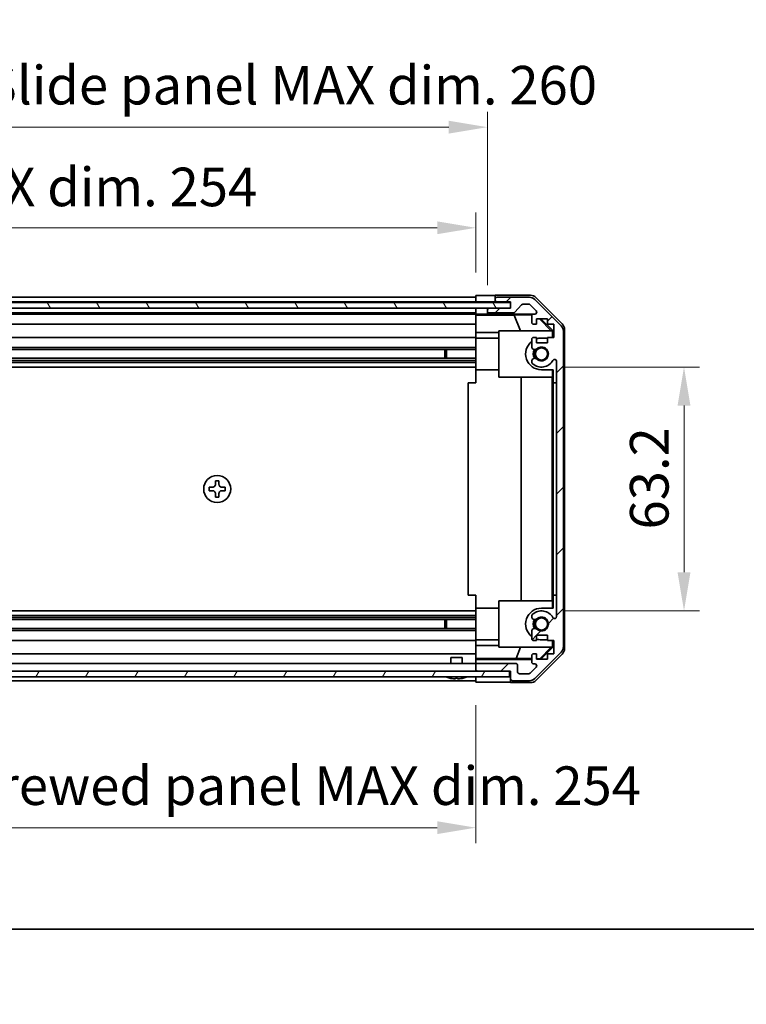
# Model space of a CAD drawing. Units: millimetres. Extents: x 0 to 6495, y -19 to 1124.
# Drawn here: x 1996 to 2185, y -19 to 236 of the extents above; entities that cross this region are included whole.
import ezdxf

# ---------------------------------------------------------------- set-up
doc = ezdxf.new("R2010")
doc.units = ezdxf.units.MM
doc.header["$LTSCALE"] = 4
doc.layers.get('Defpoints').update_dxf_attribs({"lineweight": 25})
for name, color, linetype, lineweight in [('Border (ISO)', 7, 'Continuous', 35), ('Dimension (ISO)', 7, 'Continuous', 18), ('Dimension (ISO) @ 1', 7, 'Continuous', 18), ('Hatch (ISO)', 1, 'Continuous', 18), ('Visible (ISO)', 7, 'Continuous', 35)]:
    doc.layers.add(name, color=color, linetype=linetype, lineweight=lineweight)
doc.styles.add('Note Text (TK)', font='txt')
doc.dimstyles.new('Default - Method 1b (TK)', dxfattribs={"dimscale": 4, "dimtxt": 2.5, "dimasz": 2.5, "dimexe": 1, "dimexo": 1.5, "dimgap": 1, "dimtad": 1, "dimtoh": 1, "dimrnd": 1e-08, "dimdsep": 46, "dimtxsty": 'Note Text (TK)', "dimcen": 0.09, "dimdle": 5, "dimclrd": 100, "dimclre": 100, "dimclrt": 7, "dimadec": 1, "dimazin": 1, "dimtfac": 1, "dimtmove": 0, "dimatfit": 3, "dimfxl": 1, "dimtolj": 1, "dimlwd": -1, "dimlwe": -1, "dimarcsym": 0})

# ---------------------------------------------------------------- blocks, each defined once
blk = doc.blocks.new('図面枠 tk図枠')
at = {"layer": 'Border (ISO)'}
blk.add_line((14.5, 8), (405.5, 8), dxfattribs=at)
blk = doc.blocks.new('*D32')
at = {"layer": 'Defpoints', "color": 0}
for p in [(2131.62, 145.73), (2131.62, 82.53), (2168.56, 82.53)]:
    blk.add_point(p, dxfattribs=at)
at = {"layer": 'Dimension (ISO)', "color": 100}
for p, q in [((2137.62, 145.73), (2172.56, 145.73)), ((2168.56, 135.73), (2168.56, 92.53)), ((2137.62, 82.53), (2172.56, 82.53))]:
    blk.add_line(p, q, dxfattribs=at)
for points in [[(2166.89, 135.73), (2170.22, 135.73), (2168.56, 145.73)], [(2166.89, 92.53), (2170.22, 92.53), (2168.56, 82.53)]]:
    blk.add_solid(points, dxfattribs=at)
at = {"layer": 'Dimension (ISO)', "color": 7, "insert": (2159.56, 103.63), "char_height": 10, "attachment_point": 4, "rotation": 90, "style": 'Note Text (TK)'}
blk.add_mtext('\\A1;63.2', dxfattribs=at)
blk = doc.blocks.new('*D30')
at = {"layer": 'Defpoints', "color": 0}
for p in [(2114.62, 181.83), (1860.62, 164.33), (2114.62, 164.24)]:
    blk.add_point(p, dxfattribs=at)
at = {"layer": 'Dimension (ISO)', "color": 100}
for p, q in [((1860.62, 170.33), (1860.62, 185.83)), ((2114.62, 170.24), (2114.62, 185.83)), ((1870.62, 181.83), (2104.62, 181.83))]:
    blk.add_line(p, q, dxfattribs=at)
for points in [[(1870.62, 183.5), (1870.62, 180.17), (1860.62, 181.83)], [(2104.62, 183.5), (2104.62, 180.17), (2114.62, 181.83)]]:
    blk.add_solid(points, dxfattribs=at)
at = {"layer": 'Dimension (ISO)', "color": 7, "insert": (1907.31, 192.42), "char_height": 10, "attachment_point": 4, "style": 'Note Text (TK)'}
blk.add_mtext('\\A1;有効寸法 / MAX dim. 254', dxfattribs=at)
blk = doc.blocks.new('*D28')
at = {"layer": 'Defpoints', "color": 0}
for p in [(2117.62, 207.91), (1857.62, 160.98), (2117.62, 160.98)]:
    blk.add_point(p, dxfattribs=at)
at = {"layer": 'Dimension (ISO)', "color": 100}
for p, q in [((1857.62, 166.98), (1857.62, 211.91)), ((2117.62, 166.98), (2117.62, 211.91)), ((1867.62, 207.91), (2107.62, 207.91))]:
    blk.add_line(p, q, dxfattribs=at)
for points in [[(1867.62, 209.58), (1867.62, 206.25), (1857.62, 207.91)], [(2107.62, 209.58), (2107.62, 206.25), (2117.62, 207.91)]]:
    blk.add_solid(points, dxfattribs=at)
at = {"layer": 'Dimension (ISO)', "color": 7, "insert": (1826.06, 218.79), "char_height": 10, "attachment_point": 4, "style": 'Note Text (TK)'}
blk.add_mtext('\\A1;ハメ込みパネル有効寸法 / Slide panel MAX dim. 260', dxfattribs=at)
blk = doc.blocks.new('*D26')
at = {"layer": 'Defpoints', "color": 0}
for p in [(1860.62, 63.93), (2114.62, 64.09), (2114.62, 26.34)]:
    blk.add_point(p, dxfattribs=at)
at = {"layer": 'Dimension (ISO)', "color": 100}
for p, q in [((1860.62, 57.93), (1860.62, 22.34)), ((2114.62, 58.09), (2114.62, 22.34)), ((1870.62, 26.34), (2104.62, 26.34))]:
    blk.add_line(p, q, dxfattribs=at)
for points in [[(1870.62, 28.01), (1870.62, 24.68), (1860.62, 26.34)], [(2104.62, 28.01), (2104.62, 24.68), (2114.62, 26.34)]]:
    blk.add_solid(points, dxfattribs=at)
at = {"layer": 'Dimension (ISO)', "color": 7, "insert": (1814.32, 37.22), "char_height": 10, "attachment_point": 4, "style": 'Note Text (TK)'}
blk.add_mtext('\\A1;ねじ止めパネル有効寸法 / Screwed panel MAX dim. 254', dxfattribs=at)

msp = doc.modelspace()

# ---------------------------------------------------------------- hatches: boundary and pattern name
at = {"layer": 'Hatch (ISO)'}
h = msp.add_hatch(dxfattribs=at)
h.set_pattern_fill('ANSI31', color=256, scale=88.9, style=0)
h.set_pattern_definition([(45, (1523.25, -28), (-7.85772, 7.85772), [])])
edge = h.paths.add_edge_path()
edge.add_ellipse((2135.3185, 155.0037), major_axis=(2, 0), ratio=1, start_angle=0, end_angle=45)
edge.add_line((2136.7327, 156.4179), (2129.9042, 163.2463))
edge.add_ellipse((2128.49, 161.8321), major_axis=(1.4142, 1.4142), ratio=1, start_angle=0, end_angle=45)
edge.add_line((2128.49, 163.8321), (2120.1185, 163.8321))
edge.add_ellipse((2120.1185, 163.3321), major_axis=(0, 0.5), ratio=1, start_angle=0, end_angle=90)
edge.add_line((2119.6185, 163.3321), (2119.6185, 163.1321))
edge.add_ellipse((2120.1185, 163.1321), major_axis=(-0.5, 0), ratio=1, start_angle=0, end_angle=90)
edge.add_line((2120.1185, 162.6321), (2123.6185, 162.6321))
edge.add_line((2123.6185, 162.6321), (2123.6185, 160.9821))
edge.add_line((2123.6185, 160.9821), (2123.5685, 160.9821))
edge.add_line((2123.5685, 160.9821), (2118.1185, 160.9821))
edge.add_ellipse((2118.1185, 160.4821), major_axis=(0, 0.5), ratio=1, start_angle=0, end_angle=90)
edge.add_line((2117.6185, 160.4821), (2117.6185, 160.2821))
edge.add_ellipse((2118.1185, 160.2821), major_axis=(-0.5, 0), ratio=1, start_angle=0, end_angle=90)
edge.add_line((2118.1185, 159.7821), (2124.3939, 159.7821))
edge.add_ellipse((2124.3939, 160.2821), major_axis=(0, -0.5), ratio=1, start_angle=0, end_angle=48.366461)
edge.add_line((2124.7676, 159.9499), (2126.4693, 161.8643))
edge.add_ellipse((2126.843, 161.5321), major_axis=(-0.3737, 0.3322), ratio=1, start_angle=311.633539, end_angle=360, ccw=False)
edge.add_line((2126.843, 162.0321), (2128.3658, 162.0321))
edge.add_ellipse((2128.3658, 161.5321), major_axis=(0, 0.5), ratio=1, start_angle=315, end_angle=360, ccw=False)
edge.add_line((2128.7193, 161.8857), (2130.2693, 160.3357))
edge.add_ellipse((2129.9158, 159.9821), major_axis=(0.3536, 0.3536), ratio=1, start_angle=225, end_angle=360, ccw=False)
edge.add_line((2129.9158, 159.4821), (2129.6185, 159.4821))
edge.add_ellipse((2129.6185, 158.9821), major_axis=(0, 0.5), ratio=1, start_angle=0, end_angle=90)
edge.add_line((2129.1185, 158.9821), (2129.1185, 157.3321))
edge.add_ellipse((2129.6185, 157.3321), major_axis=(-0.5, 0), ratio=1, start_angle=0, end_angle=90)
edge.add_line((2129.6185, 156.8321), (2130.3685, 156.8321))
edge.add_line((2130.3685, 156.8321), (2130.3685, 158.2321))
edge.add_line((2130.3685, 158.2321), (2133.1685, 158.2321))
edge.add_line((2133.1685, 158.2321), (2133.1685, 156.8321))
edge.add_line((2133.1685, 156.8321), (2134.8685, 156.8321))
edge.add_line((2134.8685, 156.8321), (2134.8685, 153.4321))
edge.add_line((2134.8685, 153.4321), (2133.1685, 153.4321))
edge.add_line((2133.1685, 153.4321), (2133.1685, 152.0321))
edge.add_line((2133.1685, 152.0321), (2130.3685, 152.0321))
edge.add_line((2130.3685, 152.0321), (2130.3685, 153.4321))
edge.add_line((2130.3685, 153.4321), (2129.6185, 153.4321))
edge.add_ellipse((2129.6185, 152.9321), major_axis=(0, 0.5), ratio=1, start_angle=0, end_angle=90)
edge.add_line((2129.1185, 152.9321), (2129.1185, 150.8048))
edge.add_ellipse((2129.876, 151.0619), major_axis=(-0.7576, -0.2571), ratio=1, start_angle=0, end_angle=113.335886)
edge.add_ellipse((2131.6185, 149.1321), major_axis=(-1.2063, 1.336), ratio=1, start_angle=95.840426, end_angle=360, ccw=False)
edge.add_ellipse((2129.876, 147.2024), major_axis=(0.5361, 0.5938), ratio=1, start_angle=0, end_angle=113.335886)
edge.add_line((2129.1185, 147.4594), (2129.1184, 146.9453))
edge.add_ellipse((2129.876, 147.2024), major_axis=(-0.7577, -0.2571), ratio=1, start_angle=0, end_angle=29.176312)
edge.add_ellipse((2131.6185, 149.1321), major_axis=(-2.2786, -2.5236), ratio=1, start_angle=0, end_angle=102.759257)
edge.add_ellipse((2135.0187, 147.2224), major_axis=(-0.4357, 0.2447), ratio=1, start_angle=209.320529, end_angle=360, ccw=False)
edge.add_line((2135.5185, 147.2224), (2135.5185, 81.0419))
edge.add_ellipse((2135.0187, 81.0419), major_axis=(0.4997, 0), ratio=1, start_angle=209.320529, end_angle=360, ccw=False)
edge.add_ellipse((2131.6185, 79.1321), major_axis=(2.9645, 1.665), ratio=1, start_angle=0, end_angle=102.759257)
edge.add_ellipse((2129.876, 81.0619), major_axis=(-0.5362, 0.5939), ratio=1, start_angle=0, end_angle=29.176312)
edge.add_line((2129.1184, 81.319), (2129.1185, 80.8048))
edge.add_ellipse((2129.876, 81.0619), major_axis=(-0.7576, -0.2571), ratio=1, start_angle=0, end_angle=113.335886)
edge.add_ellipse((2131.6185, 79.1321), major_axis=(-1.2063, 1.336), ratio=1, start_angle=95.840426, end_angle=360, ccw=False)
edge.add_ellipse((2129.876, 77.2024), major_axis=(0.5361, 0.5938), ratio=1, start_angle=0, end_angle=113.335886)
edge.add_line((2129.1185, 77.4594), (2129.1185, 75.3321))
edge.add_ellipse((2129.6185, 75.3321), major_axis=(-0.5, 0), ratio=1, start_angle=0, end_angle=90)
edge.add_line((2129.6185, 74.8321), (2130.3685, 74.8321))
edge.add_line((2130.3685, 74.8321), (2130.3685, 76.2321))
edge.add_line((2130.3685, 76.2321), (2133.1685, 76.2321))
edge.add_line((2133.1685, 76.2321), (2133.1685, 74.8321))
edge.add_line((2133.1685, 74.8321), (2134.8685, 74.8321))
edge.add_line((2134.8685, 74.8321), (2134.8685, 71.4321))
edge.add_line((2134.8685, 71.4321), (2133.1685, 71.4321))
edge.add_line((2133.1685, 71.4321), (2133.1685, 70.0321))
edge.add_line((2133.1685, 70.0321), (2130.3685, 70.0321))
edge.add_line((2130.3685, 70.0321), (2130.3685, 71.4321))
edge.add_line((2130.3685, 71.4321), (2129.6185, 71.4321))
edge.add_ellipse((2129.6185, 70.9321), major_axis=(0, 0.5), ratio=1, start_angle=0, end_angle=90)
edge.add_line((2129.1185, 70.9321), (2129.1185, 69.2821))
edge.add_ellipse((2129.6185, 69.2821), major_axis=(-0.5, 0), ratio=1, start_angle=0, end_angle=90)
edge.add_line((2129.6185, 68.7821), (2129.9158, 68.7821))
edge.add_ellipse((2129.9158, 68.2821), major_axis=(0, 0.5), ratio=1, start_angle=225, end_angle=360, ccw=False)
edge.add_line((2130.2693, 67.9286), (2128.7193, 66.3786))
edge.add_ellipse((2128.3658, 66.7321), major_axis=(0.3536, -0.3536), ratio=1, start_angle=315, end_angle=360, ccw=False)
edge.add_line((2128.3658, 66.2321), (2125.9185, 66.2321))
edge.add_ellipse((2125.9185, 66.7321), major_axis=(0, -0.5), ratio=1, start_angle=270, end_angle=360, ccw=False)
edge.add_line((2125.4185, 66.7321), (2125.4185, 68.4321))
edge.add_ellipse((2124.9185, 68.4321), major_axis=(0.5, 0), ratio=1, start_angle=0, end_angle=90)
edge.add_line((2124.9185, 68.9321), (2115.1185, 68.9321))
edge.add_ellipse((2115.1185, 68.4321), major_axis=(0, 0.5), ratio=1, start_angle=0, end_angle=90)
edge.add_line((2114.6185, 68.4321), (2114.6185, 67.4321))
edge.add_ellipse((2115.1185, 67.4321), major_axis=(-0.5, 0), ratio=1, start_angle=0, end_angle=90)
edge.add_line((2115.1185, 66.9321), (2123.3685, 66.9321))
edge.add_line((2123.3685, 66.9321), (2123.6185, 66.9321))
edge.add_line((2123.6185, 66.9321), (2123.6185, 64.9321))
edge.add_ellipse((2124.1185, 64.9321), major_axis=(-0.5, 0), ratio=1, start_angle=0, end_angle=90)
edge.add_line((2124.1185, 64.4321), (2128.49, 64.4321))
edge.add_ellipse((2128.49, 66.4321), major_axis=(0, -2), ratio=1, start_angle=0, end_angle=45)
edge.add_line((2129.9042, 65.0179), (2136.7327, 71.8463))
edge.add_ellipse((2135.3185, 73.2605), major_axis=(1.4142, -1.4142), ratio=1, start_angle=0, end_angle=45)
edge.add_line((2137.3185, 73.2605), (2137.3185, 155.0037))
h = msp.add_hatch(dxfattribs=at)
h.set_pattern_fill('ANSI31', color=256, scale=88.9, angle=75.000175, style=0)
h.set_pattern_definition([(120.0002, (1523.25, -28), (-9.6237, -5.55628), [])])
h.paths.add_polyline_path([(1851.6685, 162.4821), (1851.6685, 160.9821), (1857.1185, 160.9821), (2118.1185, 160.9821), (2123.5685, 160.9821), (2123.5685, 162.4821)])
h = msp.add_hatch(dxfattribs=at)
h.set_pattern_fill('ANSI31', color=256, scale=88.9, angle=14.999978, style=0)
h.set_pattern_definition([(60, (1523.25, -28), (-9.6237, 5.55625), [])])
h.paths.add_polyline_path([(1851.8685, 66.9321), (1851.8685, 65.4321), (2123.3685, 65.4321), (2123.3685, 66.9321), (2115.1185, 66.9321), (1860.1185, 66.9321)])

# ---------------------------------------------------------------- linework, layer by layer
at = {"layer": 'Visible (ISO)'}
for p, q in [((1860.6185, 163.8321), (2114.6185, 163.8321)), ((2114.6185, 162.6314), (2114.6185, 164.2448)), ((2114.6185, 164.2448), (2117.6185, 164.2448)), ((2119.6185, 164.3321), (2119.6185, 163.3321)), ((2119.6185, 164.3321), (2128.7889, 164.3321)), ((2128.49, 163.8321), (2120.1185, 163.8321)), ((2130.2029, 163.7465), (2137.0328, 156.9166)), ((2123.5685, 162.4821), (1851.6685, 162.4821)), ((1851.6685, 160.9821), (2123.5685, 160.9821)), ((1860.6185, 162.6321), (2114.6185, 162.6321)), ((2114.6185, 163.1321), (2114.6185, 163.3321)), ((2114.6185, 162.4821), (2114.6185, 162.6314)), ((2114.6185, 162.4821), (2114.6185, 162.6314)), ((2117.6185, 162.6314), (2114.6185, 162.6314)), ((2114.6185, 160.9821), (2114.6185, 160.9814)), ((2114.6185, 159.429), (2114.6185, 160.9814)), ((2114.6185, 160.9814), (2115.6185, 160.9814)), ((2115.6185, 160.9814), (2117.6185, 160.9814)), ((2119.6185, 162.6314), (2117.6185, 162.6314)), ((2117.6185, 160.9814), (2117.6185, 160.4821)), ((2118.0913, 160.9814), (2117.6185, 160.9814)), ((2123.6185, 160.9821), (2118.1185, 160.9821)), ((2119.6185, 163.3321), (2119.6185, 163.1321)), ((2119.6185, 163.1321), (2119.6185, 162.6314)), ((2119.6185, 162.6314), (2123.6185, 162.6314)), ((2120.1185, 162.6321), (2123.6185, 162.6321)), ((2123.5685, 160.9821), (2123.5685, 162.4821)), ((2123.6185, 162.6321), (2123.6185, 160.9821)), ((2124.7676, 159.9499), (2126.4693, 161.8643)), ((2126.843, 162.0321), (2128.3658, 162.0321)), ((2128.7193, 161.8857), (2130.2693, 160.3357)), ((2136.7327, 156.4179), (2129.9042, 163.2463)), ((1860.6185, 159.7821), (2114.6185, 159.7821)), ((1860.6185, 159.4821), (2114.6185, 159.4821)), ((2114.6185, 160.2821), (2114.6185, 160.4821)), ((2114.6185, 159.2272), (2114.6185, 159.429)), ((2115.6185, 159.429), (2114.6185, 159.429)), ((2114.6185, 159.2272), (2114.6185, 158.9821)), ((2114.6185, 159.2096), (2124.5559, 159.2096)), ((2114.6185, 157.3321), (2114.6185, 158.9821)), ((2117.6185, 160.4821), (2117.6185, 160.2821)), ((2117.6185, 160.2821), (2117.6185, 159.4814)), ((2117.6185, 159.4814), (2129.5913, 159.4814)), ((2117.6185, 159.4814), (2117.6185, 159.4639)), ((2118.1185, 159.7821), (2124.3939, 159.7821)), ((2124.5559, 159.2096), (2129.2253, 159.2911)), ((2124.5559, 159.2096), (2126.2156, 155.1321)), ((2129.1185, 158.9821), (2129.1185, 157.3321)), ((2129.9158, 159.4821), (2129.6185, 159.4821)), ((1860.6185, 156.8321), (2114.6185, 156.8321)), ((2114.6185, 157.3321), (2114.6185, 156.8321)), ((2114.6185, 154.7033), (2114.6185, 156.8321)), ((2129.6185, 156.8321), (2130.3685, 156.8321)), ((2130.3685, 156.8321), (2130.3685, 158.2321)), ((2130.3685, 158.2321), (2133.1685, 158.2321)), ((2131.1058, 158.2321), (2134.1605, 155.1321)), ((2131.4733, 158.2321), (2134.618, 155.0874)), ((2133.1685, 158.2321), (2133.1685, 156.8321)), ((2133.1685, 156.8321), (2134.8685, 156.8321)), ((2134.8685, 156.8321), (2134.8685, 153.4321)), ((1860.6185, 153.4321), (2114.6185, 153.4321)), ((2114.6185, 153.4321), (2114.6185, 154.7033)), ((2120.6185, 154.7033), (2114.6185, 154.7033)), ((2114.6185, 153.4321), (2114.6185, 152.9321)), ((2120.6185, 153.2321), (2114.6185, 153.2321)), ((2120.6185, 143.1321), (2120.6185, 155.1321)), ((2120.6185, 155.1321), (2134.3638, 155.1321)), ((2130.3685, 153.4321), (2129.6185, 153.4321)), ((2130.3685, 152.0321), (2130.3685, 153.4321)), ((2131.6185, 153.2321), (2133.1685, 153.2321)), ((2134.8685, 153.4321), (2133.1685, 153.4321)), ((2133.1685, 153.4321), (2133.1685, 152.0321)), ((2134.5133, 154.9827), (2134.3638, 155.1321)), ((2134.618, 155.0874), (2134.5133, 154.9827)), ((2134.5133, 153.4321), (2134.5133, 154.9827)), ((2134.618, 155.0874), (2134.618, 153.4321)), ((2137.3185, 73.2605), (2137.3185, 155.0037)), ((2137.6185, 155.5025), (2137.6185, 72.7617)), ((1860.6185, 150.8048), (2114.6185, 150.8048)), ((2114.6185, 152.3817), (2114.6185, 152.9321)), ((2114.6185, 145.0321), (2114.6185, 152.3817)), ((2129.1185, 152.9321), (2129.1185, 150.8048)), ((2133.1685, 152.0321), (2130.3685, 152.0321)), ((1860.6185, 150.2619), (2114.6185, 150.2619)), ((2106.6185, 148.0024), (2106.6185, 150.2619)), ((2107.048, 150.2619), (2107.048, 148.0024)), ((1860.6185, 148.0024), (2114.6185, 148.0024)), ((1860.6185, 147.4594), (2114.6185, 147.4594)), ((1860.6185, 146.9453), (2114.6185, 146.9453)), ((1860.6185, 145.732), (2114.6185, 145.732)), ((2129.1185, 147.4594), (2129.1184, 146.9453)), ((2135.5185, 147.2224), (2135.5185, 81.0419)), ((2114.6185, 141.6321), (2114.6185, 145.0321)), ((2120.6185, 145.0321), (2114.6185, 145.0321)), ((2134.5133, 143.1321), (2120.6185, 143.1321)), ((2126.3758, 85.1321), (2126.3758, 143.1321)), ((2134.618, 145.0321), (2131.6185, 145.0321)), ((2134.4091, 143.1321), (2134.4091, 85.1321)), ((2134.5133, 143.1321), (2134.5133, 145.0321)), ((2134.618, 145.0321), (2134.618, 141.6321)), ((2114.6185, 141.6321), (2112.6185, 141.6321)), ((2112.6185, 141.6321), (2112.6185, 86.6321)), ((2134.618, 86.6321), (2134.618, 141.6321)), ((2134.618, 141.6321), (2135.518, 141.6321)), ((2135.518, 141.6321), (2135.518, 86.6321)), ((2048.0851, 116.2321), (2047.1518, 116.2321)), ((2047.1518, 116.2321), (2047.1518, 115.2988)), ((2048.0851, 115.2988), (2048.0851, 116.2321)), ((2045.5185, 114.5988), (2045.5185, 113.6654)), ((2046.4518, 114.5988), (2045.5185, 114.5988)), ((2045.5185, 113.6654), (2046.4518, 113.6654)), ((2047.1518, 112.9654), (2047.1518, 112.0321)), ((2048.0851, 112.0321), (2048.0851, 112.9654)), ((2049.7185, 114.5988), (2048.7851, 114.5988)), ((2048.7851, 113.6654), (2049.7185, 113.6654)), ((2049.7185, 113.6654), (2049.7185, 114.5988)), ((2047.1518, 112.0321), (2048.0851, 112.0321)), ((2114.6185, 86.6321), (2112.6185, 86.6321)), ((2114.6185, 83.2321), (2114.6185, 86.6321)), ((2120.6185, 73.1321), (2120.6185, 85.1321)), ((2120.6185, 85.1321), (2134.5133, 85.1321)), ((2134.5133, 83.2321), (2134.5133, 85.1321)), ((2134.618, 86.6321), (2134.618, 83.2321)), ((2135.518, 86.6321), (2134.618, 86.6321)), ((1860.6185, 82.5322), (2114.6185, 82.5322)), ((2114.6185, 75.8825), (2114.6185, 83.2321)), ((2120.6185, 83.2321), (2114.6185, 83.2321)), ((2131.6185, 83.2321), (2134.618, 83.2321)), ((1860.6185, 81.319), (2114.6185, 81.319)), ((1860.6185, 80.8048), (2114.6185, 80.8048)), ((1860.6185, 80.2619), (2114.6185, 80.2619)), ((2106.6185, 78.0024), (2106.6185, 80.2619)), ((2107.048, 80.2619), (2107.048, 78.0024)), ((2129.1184, 81.319), (2129.1185, 80.8048)), ((1860.6185, 78.0024), (2114.6185, 78.0024)), ((1860.6185, 77.4594), (2114.6185, 77.4594)), ((2129.1185, 77.4594), (2129.1185, 75.3321)), ((1860.6185, 74.8321), (2114.6185, 74.8321)), ((2114.6185, 75.3321), (2114.6185, 75.8825)), ((2114.6185, 75.3321), (2114.6185, 74.8321)), ((2120.6185, 75.0321), (2114.6185, 75.0321)), ((2114.6185, 73.5609), (2114.6185, 74.8321)), ((2129.6185, 74.8321), (2130.3685, 74.8321)), ((2130.3685, 74.8321), (2130.3685, 76.2321)), ((2130.3685, 76.2321), (2133.1685, 76.2321)), ((2133.1685, 75.0321), (2131.6185, 75.0321)), ((2133.1685, 76.2321), (2133.1685, 74.8321)), ((2133.1685, 74.8321), (2134.8685, 74.8321)), ((2134.5133, 73.2815), (2134.5133, 74.8321)), ((2134.618, 74.8321), (2134.618, 73.1768)), ((2134.8685, 74.8321), (2134.8685, 71.4321)), ((2114.6185, 71.4321), (2114.6185, 73.5609)), ((2114.6185, 73.5609), (2120.6185, 73.5609)), ((2134.3638, 73.1321), (2120.6185, 73.1321)), ((2125.0323, 70.2249), (2126.2156, 73.1321)), ((2129.9042, 65.0179), (2136.7327, 71.8463)), ((2134.1605, 73.1321), (2131.1898, 70.1174)), ((2134.618, 73.1768), (2131.4733, 70.0321)), ((2134.3638, 73.1321), (2134.5133, 73.2815)), ((2134.5133, 73.2815), (2134.618, 73.1768)), ((1860.6185, 71.4321), (2114.6185, 71.4321)), ((1860.6185, 68.9321), (2114.6185, 68.9321)), ((2108.1184, 70.4321), (2111.1185, 70.4321)), ((2108.1184, 68.9321), (2108.1184, 70.4321)), ((2111.1185, 68.9321), (2111.1185, 70.4321)), ((2114.6185, 71.4321), (2114.6185, 70.9321)), ((2114.6185, 70.1861), (2114.6185, 70.9321)), ((2125.0323, 70.2249), (2114.6185, 70.2249)), ((2114.6185, 69.933), (2114.6185, 70.1861)), ((2129.1185, 69.933), (2114.6185, 69.933)), ((2114.6185, 69.933), (2114.6185, 68.4321)), ((2124.9185, 68.9321), (2115.1185, 68.9321)), ((2129.1185, 70.1536), (2125.0323, 70.2249)), ((2129.1185, 70.9321), (2129.1185, 69.2821)), ((2130.3685, 71.4321), (2129.6185, 71.4321)), ((2137.0328, 71.3477), (2130.2029, 64.5178)), ((2130.3685, 70.0321), (2130.3685, 71.4321)), ((2131.1898, 70.1174), (2130.3685, 70.1318)), ((2133.1685, 70.0321), (2130.3685, 70.0321)), ((2131.2751, 70.0321), (2131.1898, 70.1174)), ((2134.8685, 71.4321), (2133.1685, 71.4321)), ((2133.1685, 71.4321), (2133.1685, 70.0321)), ((2123.3685, 66.9321), (1851.8685, 66.9321)), ((2114.6185, 68.4321), (2114.6185, 67.4321)), ((2114.6185, 67.4321), (2114.6185, 66.9321)), ((2115.1185, 66.9321), (2123.6185, 66.9321)), ((2123.3685, 65.4321), (2123.3685, 66.9321)), ((2123.6185, 66.9321), (2123.6185, 64.9321)), ((2125.4185, 66.7321), (2125.4185, 68.4321)), ((2130.2693, 67.9286), (2128.7193, 66.3786)), ((2129.6185, 68.7821), (2129.9158, 68.7821)), ((1851.8685, 65.4321), (2123.3685, 65.4321)), ((1860.6185, 64.4321), (2114.6185, 64.4321)), ((2107.8866, 65.0894), (2107.8861, 65.0841)), ((2109.3366, 65.0894), (2109.3204, 64.9046)), ((2109.9165, 64.9046), (2109.9003, 65.0894)), ((2111.3508, 65.0841), (2111.3503, 65.0894)), ((2114.6185, 64.9321), (2114.6185, 65.4321)), ((2114.6185, 64.0892), (2114.6185, 65.4321)), ((2118.6185, 64.0892), (2114.6185, 64.0892)), ((2123.6185, 64.9321), (2123.6185, 63.9321)), ((2123.6185, 63.9321), (2128.7889, 63.9321)), ((2124.1185, 64.4321), (2128.49, 64.4321)), ((2128.3658, 66.2321), (2125.9185, 66.2321))]:
    msp.add_line(p, q, dxfattribs=at)
for centre, radius in [((2131.6185, 149.1321), 1.5706), ((2047.6185, 114.1321), 3.5), ((2131.6185, 79.1321), 1.5706)]:
    msp.add_circle(centre, radius, dxfattribs=at)
for centre, radius, start, end in [((2120.1185, 163.3321), 0.5, 90, 180), ((2128.49, 161.8321), 2, 45, 90), ((2118.1185, 160.4821), 0.5, 90, 180), ((2120.1185, 163.1321), 0.5, 180, 270), ((2126.843, 161.5321), 0.5, 90, 138.366461), ((2128.3658, 161.5321), 0.5, 45, 90), ((2118.1185, 160.2821), 0.5, 180, 270), ((2124.3939, 160.2821), 0.5, 270, 318.366461), ((2129.6185, 158.9821), 0.5, 90, 180), ((2129.9158, 159.9821), 0.5, 270, 45), ((2129.6185, 157.3321), 0.5, 180, 270), ((2135.3185, 155.0037), 2, 0, 45), ((2129.6185, 152.9321), 0.5, 90, 180), ((2131.6185, 149.1321), 4.1, 90, 107.750827), ((2131.6185, 149.1321), 4.1, 127.571869, 270), ((2129.876, 151.0619), 0.8, 198.743901, 312.079787), ((2131.6185, 149.1321), 1.8, 227.920213, 132.079787), ((2131.6185, 149.1321), 2.1, 147.438672, 212.561328), ((2131.6185, 149.1321), 2, 145.405155, 214.594845), ((2129.876, 147.2024), 0.8001, 198.743901, 227.920213), ((2129.876, 147.2024), 0.8, 47.920213, 161.256099), ((2131.6185, 149.1321), 3.4001, 227.920213, 330.679471), ((2135.0187, 147.2224), 0.4997, 0, 150.679471), ((2131.6185, 79.1321), 4.1, 90, 232.428131), ((2131.6185, 79.1321), 3.4001, 29.320529, 132.079787), ((2129.876, 81.0619), 0.8001, 132.079787, 161.256099), ((2129.876, 81.0619), 0.8, 198.743901, 312.079787), ((2131.6185, 79.1321), 2.1, 147.438672, 212.561328), ((2131.6185, 79.1321), 2, 145.405155, 214.594845), ((2131.6185, 79.1321), 1.8, 227.920213, 132.079787), ((2135.0187, 81.0419), 0.4997, 209.320529, 0), ((2129.876, 77.2024), 0.8, 47.920213, 161.256099), ((2129.6185, 75.3321), 0.5, 180, 270), ((2131.6185, 79.1321), 4.1, 252.249173, 270), ((2135.3185, 73.2605), 2, 315, 0), ((2115.1185, 68.4321), 0.5, 90, 180), ((2124.9185, 68.4321), 0.5, 0, 90), ((2129.6185, 70.9321), 0.5, 90, 180), ((2129.6185, 69.2821), 0.5, 180, 270), ((2115.1185, 67.4321), 0.5, 180, 270), ((2125.9185, 66.7321), 0.5, 180, 270), ((2128.3658, 66.7321), 0.5, 270, 315), ((2129.9158, 68.2821), 0.5, 315, 90), ((2106.8453, 65.4221), 0.01, 90, 248.360479), ((2109.6185, 72.4122), 7.5301, 248.360479, 256.699773), ((2109.6185, 72.4122), 7.5301, 283.300227, 291.639521), ((2112.3916, 65.4221), 0.01, 291.639521, 90), ((2124.1185, 64.9321), 0.5, 180, 270), ((2128.49, 66.4321), 2, 270, 315)]:
    msp.add_arc(centre, radius, start, end, dxfattribs=at)
for centre, major_axis, ratio, start_param, end_param in [((2117.6185, 164.2797), (2, 0), 0.01745506, 4.71238898, 6.28318531), ((2128.7883, 162.3318), (1.4146, 1.4146), 0.99969546, 0, 0.78524587), ((2115.6185, 159.4639), (2, 0), 0.01745506, 4.71238898, 6.28318531), ((2135.6182, 155.5019), (1.4146, 1.4146), 0.99969546, 5.49793944, 6.28318531), ((2135.6182, 72.7623), (1.4146, -1.4146), 0.99969546, 0, 0.78524587), ((2109.6185, 72.3811), (7.5216, 0), 0.9961947, 4.48005296, 4.64586493), ((2109.6185, 72.507), (7.4512, 0), 0.9961947, 4.67455203, 4.75022593), ((2109.6185, 72.3811), (7.5216, 0), 0.9961947, 4.77891303, 4.944725), ((2118.6185, 64.0019), (5, 0), 0.01745506, 0, 1.57079633), ((2128.7883, 65.9324), (1.4146, -1.4146), 0.99969546, 5.49793944, 6.28318531)]:
    msp.add_ellipse(centre, major_axis=major_axis, ratio=ratio, start_param=start_param, end_param=end_param, dxfattribs=at)
for points, knots in [([(2046.4518, 114.5988), (2046.5393, 114.5988), (2046.6329, 114.6162), (2046.8054, 114.6875), (2046.8844, 114.7414), (2047.0091, 114.8662), (2047.0631, 114.9451), (2047.1344, 115.1177), (2047.1518, 115.2113), (2047.1518, 115.2988)], [0.106921539, 0.106921539, 0.106921539, 0.106921539, 0.133383622, 0.133383622, 0.159845705, 0.159845705, 0.186307788, 0.186307788, 0.212769871, 0.212769871, 0.212769871, 0.212769871]), ([(2048.0851, 115.2988), (2048.0851, 115.2113), (2048.1025, 115.1177), (2048.1739, 114.9451), (2048.2278, 114.8662), (2048.3525, 114.7414), (2048.4315, 114.6875), (2048.604, 114.6162), (2048.6977, 114.5988), (2048.7851, 114.5988)], [0.106921539, 0.106921539, 0.106921539, 0.106921539, 0.133383622, 0.133383622, 0.159845705, 0.159845705, 0.186307788, 0.186307788, 0.212769871, 0.212769871, 0.212769871, 0.212769871]), ([(2047.1518, 112.9654), (2047.1518, 113.0529), (2047.1344, 113.1465), (2047.0631, 113.3191), (2047.0091, 113.3981), (2046.8844, 113.5228), (2046.8054, 113.5767), (2046.6329, 113.648), (2046.5393, 113.6654), (2046.4518, 113.6654)], [0.106921539, 0.106921539, 0.106921539, 0.106921539, 0.133383622, 0.133383622, 0.159845705, 0.159845705, 0.186307788, 0.186307788, 0.212769871, 0.212769871, 0.212769871, 0.212769871]), ([(2048.7851, 113.6654), (2048.6977, 113.6654), (2048.604, 113.648), (2048.4315, 113.5767), (2048.3525, 113.5228), (2048.2278, 113.3981), (2048.1739, 113.3191), (2048.1025, 113.1465), (2048.0851, 113.0529), (2048.0851, 112.9654)], [0.106921539, 0.106921539, 0.106921539, 0.106921539, 0.133383622, 0.133383622, 0.159845705, 0.159845705, 0.186307788, 0.186307788, 0.212769871, 0.212769871, 0.212769871, 0.212769871]), ([(2109.1185, 64.9046), (2109.1437, 64.903), (2109.1707, 64.9015), (2109.2204, 64.8996), (2109.243, 64.8991), (2109.2788, 64.8991), (2109.2944, 64.8996), (2109.3151, 64.9015), (2109.3203, 64.903), (2109.3204, 64.9046)], [0.0307191633, 0.0307191633, 0.0307191633, 0.0307191633, 0.0383195288, 0.0383195288, 0.0459198942, 0.0459198942, 0.0535202597, 0.0535202597, 0.0611206252, 0.0611206252, 0.0611206252, 0.0611206252]), ([(2109.9165, 64.9046), (2109.9166, 64.903), (2109.9218, 64.9015), (2109.9425, 64.8996), (2109.9581, 64.8991), (2109.9939, 64.8991), (2110.0166, 64.8996), (2110.0662, 64.9015), (2110.0932, 64.903), (2110.1185, 64.9046)], [0.0307191633, 0.0307191633, 0.0307191633, 0.0307191633, 0.0383195288, 0.0383195288, 0.0459198942, 0.0459198942, 0.0535202597, 0.0535202597, 0.0611206252, 0.0611206252, 0.0611206252, 0.0611206252])]:
    msp.add_open_spline(points, degree=3, knots=knots, dxfattribs=at)

# ---------------------------------------------------------------- block references
at = {"xscale": 3.5, "yscale": 3.5, "zscale": 3.5}
msp.add_blockref('図面枠 tk図枠', (1523.25, -28), dxfattribs=at)

# ---------------------------------------------------------------- dimensions: what is measured, and where the dimension line sits
at = {"layer": 'Dimension (ISO) @ 1', "color": 100}
dim = msp.add_linear_dim(base=(2117.6185, 207.9122), p1=(1857.6185, 160.9814), p2=(2117.6185, 160.9814), text='ハメ込みパネル有効寸法 / Slide panel MAX dim. <>', dimstyle='Default - Method 1b (TK)', override={"dimscale": 1, "dimtxt": 10, "dimasz": 10, "dimexe": 4, "dimexo": 6, "dimgap": 4, "dimtoh": 0, "dimdec": 2, "dimcen": 0.36, "dimtp": 0, "dimtm": 0, "dimtdec": 2, "dimtix": 0, "dimtofl": 0, "dimtmove": 0, "dimatfit": 1}, dxfattribs=at)
dim.commit()
dim.dimension.update_dxf_attribs({"geometry": '*D28', "text_midpoint": (1987.6185, 207.9122), "dimtype": 128})
for base, p1, p2, text, picture, middle in [((2114.6185, 181.8321), (1860.6185, 164.3321), (2114.6185, 164.2448), '有効寸法 / MAX dim. <>', '*D30', (1985.5224, 181.8321)), ((2114.6185, 26.3432), (1860.6185, 63.9321), (2114.6185, 64.0892), 'ねじ止めパネル有効寸法 / Screwed panel MAX dim. <>', '*D26', (1987.6185, 26.3432))]:
    dim = msp.add_linear_dim(base=base, p1=p1, p2=p2, angle=180, text=text, dimstyle='Default - Method 1b (TK)', override={"dimscale": 1, "dimtxt": 10, "dimasz": 10, "dimexe": 4, "dimexo": 6, "dimgap": 4, "dimtoh": 0, "dimdec": 2, "dimcen": 0.36, "dimtp": 0, "dimtm": 0, "dimtdec": 2, "dimtix": 0, "dimtofl": 0, "dimtmove": 0, "dimatfit": 1}, dxfattribs=at)
    dim.commit()
    dim.dimension.update_dxf_attribs({"geometry": picture, "text_midpoint": middle, "dimtype": 128})
dim = msp.add_linear_dim(base=(2168.5577, 82.5322), p1=(2131.6185, 145.732), p2=(2131.6185, 82.5322), angle=90, dimstyle='Default - Method 1b (TK)', override={"dimscale": 1, "dimtxt": 10, "dimasz": 10, "dimexe": 4, "dimexo": 6, "dimgap": 4, "dimtoh": 0, "dimdec": 2, "dimcen": 0.36, "dimtp": 0, "dimtm": 0, "dimtdec": 2, "dimtix": 0, "dimtofl": 0, "dimtmove": 0, "dimatfit": 1}, dxfattribs=at)
dim.commit()
dim.dimension.update_dxf_attribs({"geometry": '*D32', "text_midpoint": (2168.5577, 115.245), "dimtype": 128})

doc.saveas('drawing.dxf')
